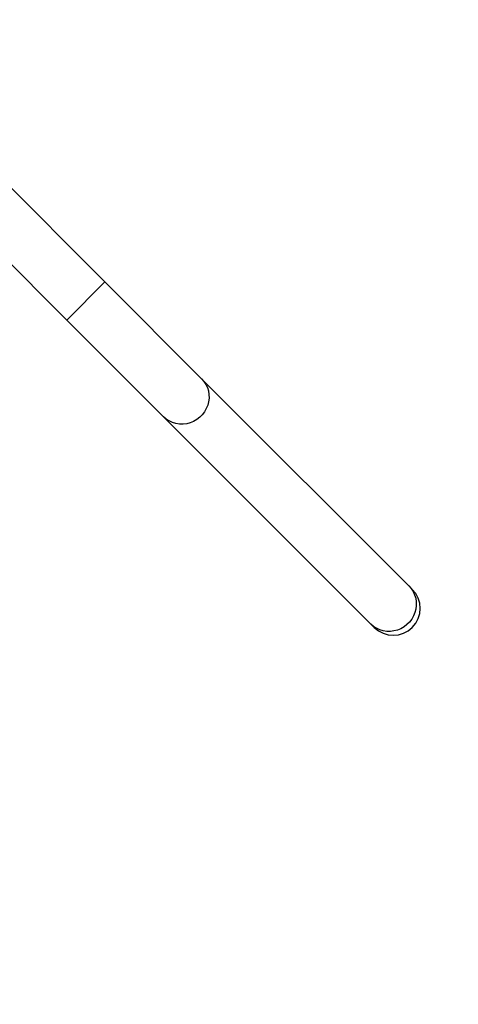
# Model space of a CAD drawing. Units: millimetres. Extents: x 1764 to 3707, y 828 to 1770.
# Drawn here: x 2743 to 2774, y 1031 to 1100 of the extents above; entities that cross this region are included whole.
import ezdxf

# ---------------------------------------------------------------- set-up
doc = ezdxf.new("R2010")
doc.units = ezdxf.units.MM
doc.header["$LTSCALE"] = 75
doc.header["$PDSIZE"] = -1
doc.layers.add('VP-DIM', color=7, linetype='Continuous')
doc.layers.add('VP-EQ', color=7, linetype='Continuous', true_color=0x8a3492)
doc.dimstyles.get("Standard").update_dxf_attribs({"dimtxt": 14, "dimasz": 20, "dimexe": 20, "dimexo": 50, "dimgap": 20, "dimtad": 0, "dimdec": 0, "dimzin": 0, "dimdsep": 46, "dimtxsty": 'Standard', "dimcen": -0.09, "dimadec": 0, "dimazin": 0, "dimtfac": 1, "dimtdec": 4, "dimtofl": 0, "dimtmove": 0, "dimatfit": 3, "dimfxl": 70, "dimfxlon": 1, "dimtolj": 1, "dimtzin": 0, "dimarcsym": 0})

# ---------------------------------------------------------------- blocks, each defined once
blk = doc.blocks.new('*D525')
at = {"layer": 'Defpoints', "color": 0}
for p in [(3451.685, 1750.421), (2221.187, 1421.399), (3451.685, 1007.232)]:
    blk.add_point(p, dxfattribs=at)
at = {"layer": 'VP-DIM', "color": 0, "lineweight": -2}
for p, q in [((2221.187, 1680.421), (2221.187, 1770.421)), ((3451.685, 1680.421), (3451.685, 1770.421)), ((2241.187, 1750.421), (2794.269, 1750.421)), ((3431.685, 1750.421), (2878.603, 1750.421))]:
    blk.add_line(p, q, dxfattribs=at)
at = {"layer": 'VP-DIM', "color": 0}
for points in [[(2241.187, 1753.754), (2241.187, 1747.087), (2221.187, 1750.421)], [(3431.685, 1747.087), (3431.685, 1753.754), (3451.685, 1750.421)]]:
    blk.add_solid(points, dxfattribs=at)
at = {"layer": 'VP-DIM', "color": 0, "insert": (2836.436, 1750.421), "char_height": 14, "attachment_point": 5}
blk.add_mtext('\\A1;1230', dxfattribs=at)
blk = doc.blocks.new('*D526')
at = {"layer": 'Defpoints', "color": 0}
for p in [(3300.071, 1660.9), (2392.022, 1350.688), (3300.071, 1007.808)]:
    blk.add_point(p, dxfattribs=at)
at = {"layer": 'VP-DIM', "color": 0, "lineweight": -2}
for p, q in [((2392.022, 1590.9), (2392.022, 1680.9)), ((3300.071, 1590.9), (3300.071, 1680.9)), ((2412.022, 1660.9), (2810.88, 1660.9)), ((3280.071, 1660.9), (2881.213, 1660.9))]:
    blk.add_line(p, q, dxfattribs=at)
at = {"layer": 'VP-DIM', "color": 0}
for points in [[(2412.022, 1664.234), (2412.022, 1657.567), (2392.022, 1660.9)], [(3280.071, 1657.567), (3280.071, 1664.234), (3300.071, 1660.9)]]:
    blk.add_solid(points, dxfattribs=at)
at = {"layer": 'VP-DIM', "color": 0, "insert": (2846.047, 1660.9), "char_height": 14, "attachment_point": 5}
blk.add_mtext('\\A1;910', dxfattribs=at)
blk = doc.blocks.new('*D527')
at = {"layer": 'Defpoints', "color": 0}
for p in [(2424.976, 1383.581), (3275.132, 983.418), (3602.538, 983.418)]:
    blk.add_point(p, dxfattribs=at)
at = {"layer": 'VP-DIM', "color": 0, "lineweight": -2}
for p, q in [((3532.538, 1383.581), (3622.538, 1383.581)), ((3602.538, 1363.581), (3602.538, 1220.999)), ((3602.538, 1003.418), (3602.538, 1145.999)), ((3532.538, 983.418), (3622.538, 983.418))]:
    blk.add_line(p, q, dxfattribs=at)
at = {"layer": 'VP-DIM', "color": 0}
for points in [[(3605.871, 1363.581), (3599.205, 1363.581), (3602.538, 1383.581)], [(3599.205, 1003.418), (3605.871, 1003.418), (3602.538, 983.418)]]:
    blk.add_solid(points, dxfattribs=at)
at = {"layer": 'VP-DIM', "color": 0, "insert": (3602.538, 1183.499), "char_height": 14, "attachment_point": 5, "rotation": 90}
blk.add_mtext('\\A1;405', dxfattribs=at)
blk = doc.blocks.new('*D528')
at = {"layer": 'Defpoints', "color": 0}
for p in [(2354.209, 1554.421), (3272.418, 829.065), (3687.314, 829.065)]:
    blk.add_point(p, dxfattribs=at)
at = {"layer": 'VP-DIM', "color": 0, "lineweight": -2}
for p, q in [((3617.314, 1554.421), (3707.314, 1554.421)), ((3687.314, 1534.421), (3687.314, 1230.41)), ((3687.314, 849.065), (3687.314, 1153.076)), ((3617.314, 829.065), (3707.314, 829.065))]:
    blk.add_line(p, q, dxfattribs=at)
at = {"layer": 'VP-DIM', "color": 0}
for points in [[(3690.647, 1534.421), (3683.98, 1534.421), (3687.314, 1554.421)], [(3683.98, 849.065), (3690.647, 849.065), (3687.314, 829.065)]]:
    blk.add_solid(points, dxfattribs=at)
at = {"layer": 'VP-DIM', "color": 0, "insert": (3687.314, 1191.743), "char_height": 14, "attachment_point": 5, "rotation": 90}
blk.add_mtext('\\A1;725', dxfattribs=at)
blk = doc.blocks.new('1454')
at = {"color": 7, "linetype": 'Continuous', "lineweight": 25}
for p, q in [((2748.9, 1081.721), (2741.302, 1089.319)), ((2738.615, 1086.632), (2746.213, 1079.034)), ((2755.73, 1074.891), (2748.9, 1081.721)), ((2746.213, 1079.034), (2753.043, 1072.204)), ((2770.371, 1060.25), (2755.73, 1074.891)), ((2753.043, 1072.204), (2767.684, 1057.563)), ((2770.612, 1060.009), (2770.371, 1060.25)), ((2767.684, 1057.563), (2767.925, 1057.322))]:
    blk.add_line(p, q, dxfattribs=at)
at = {"color": 8, "linetype": 'Continuous', "lineweight": 25}
blk.add_line((2748.9, 1081.721), (2746.213, 1079.034), dxfattribs=at)
at = {"color": 8, "linetype": 'Continuous', "lineweight": 25, "flags": 128}
for points in [[(2755.73, 1074.891), (2755.894, 1074.701), (2756.031, 1074.491), (2756.136, 1074.262), (2756.209, 1074.021), (2756.248, 1073.77), (2756.252, 1073.516), (2756.222, 1073.262), (2756.157, 1073.013), (2756.059, 1072.774), (2755.931, 1072.55), (2755.773, 1072.344), (2755.59, 1072.161), (2755.384, 1072.003), (2755.16, 1071.874), (2754.921, 1071.777), (2754.672, 1071.712), (2754.418, 1071.682), (2754.164, 1071.686), (2753.913, 1071.725), (2753.671, 1071.798), (2753.443, 1071.903), (2753.232, 1072.039), (2753.043, 1072.204), (2753.043, 1072.204)], [(2770.371, 1060.25), (2770.535, 1060.06), (2770.672, 1059.85), (2770.777, 1059.621), (2770.85, 1059.38), (2770.889, 1059.129), (2770.893, 1058.875), (2770.863, 1058.621), (2770.798, 1058.372), (2770.7, 1058.133), (2770.572, 1057.909), (2770.414, 1057.703), (2770.231, 1057.52), (2770.025, 1057.362), (2769.801, 1057.233), (2769.562, 1057.136), (2769.313, 1057.071), (2769.059, 1057.041), (2768.805, 1057.045), (2768.554, 1057.084), (2768.312, 1057.157), (2768.084, 1057.262), (2767.873, 1057.398), (2767.684, 1057.563), (2767.684, 1057.563)]]:
    blk.add_lwpolyline(points, dxfattribs=at)
at = {"color": 7, "linetype": 'Continuous', "lineweight": 25}
blk.add_arc((2769.269, 1058.665), 1.9, 224.99998, 44.99998, dxfattribs=at)
blk = doc.blocks.new('1454 2d')
at = {"layer": 'VP-EQ', "color": 3}
blk.add_blockref('1454', (0, 0), dxfattribs=at)

msp = doc.modelspace()

# ---------------------------------------------------------------- block references
at = {"layer": 'VP-EQ', "color": 0}
msp.add_blockref('1454 2d', (0, 0), dxfattribs=at)

# ---------------------------------------------------------------- dimensions: what is measured, and where the dimension line sits
at = {"layer": 'VP-DIM', "color": 0}
dim = msp.add_linear_dim(base=(3451.685, 1750.421), p1=(2221.187, 1421.399), p2=(3451.685, 1007.232), dimstyle='Standard', dxfattribs=at)
dim.commit()
dim.dimension.update_dxf_attribs({"geometry": '*D525', "text_midpoint": (2836.436, 1750.421)})
dim = msp.add_linear_dim(base=(3300.071, 1660.9), p1=(2392.022, 1350.688), p2=(3300.071, 1007.808), text='910', dimstyle='Standard', dxfattribs=at)
dim.commit()
dim.dimension.update_dxf_attribs({"geometry": '*D526', "text_midpoint": (2846.047, 1660.9)})
dim = msp.add_linear_dim(base=(3687.314, 829.065), p1=(2354.209, 1554.421), p2=(3272.418, 829.065), angle=90, dimstyle='Standard', dxfattribs=at)
dim.commit()
dim.dimension.update_dxf_attribs({"geometry": '*D528', "text_midpoint": (3687.314, 1191.743), "dimtype": 160})
dim = msp.add_linear_dim(base=(3602.538, 983.418), p1=(2424.976, 1383.581), p2=(3275.132, 983.418), angle=90, text='405', dimstyle='Standard', dxfattribs=at)
dim.commit()
dim.dimension.update_dxf_attribs({"geometry": '*D527', "text_midpoint": (3602.538, 1183.499)})

doc.saveas('drawing.dxf')
